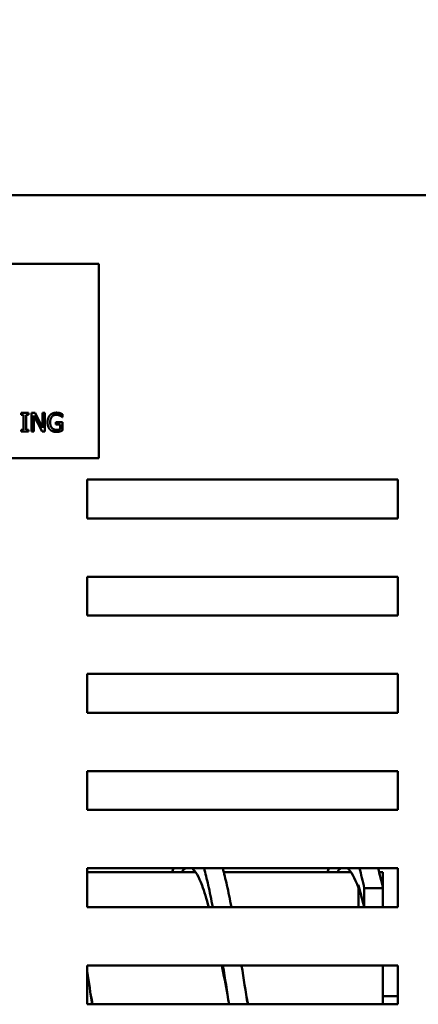
# Model space of a CAD drawing. Units: inches. Extents: x 0.5 to 21.5, y 0.2 to 16.7.
# Drawn here: x 7.5 to 7.9, y 12 to 13.2 of the extents above; entities that cross this region are included whole.
import ezdxf

# ---------------------------------------------------------------- set-up
doc = ezdxf.new("R2010")
doc.units = ezdxf.units.IN
doc.header["$MEASUREMENT"] = 0
doc.layers.add('Dimension (ANSI)', color=7, linetype='Continuous', lineweight=25)
doc.layers.add('Visible (ANSI)', color=7, linetype='Continuous', lineweight=50)
doc.styles.add('Note Text (ANSI)', font='tahoma.ttf')
doc.dimstyles.new('Default (ANSI)', dxfattribs={"dimtxt": 0.12, "dimasz": 0.098425, "dimexe": 0.125, "dimexo": 0.0625, "dimgap": 0.031496, "dimtad": 0, "dimtih": 1, "dimtoh": 1, "dimrnd": 1e-08, "dimzin": 0, "dimdsep": 46, "dimtxsty": 'Note Text (ANSI)', "dimcen": 0.09, "dimdle": 0.393701, "dimclrd": 256, "dimclre": 256, "dimclrt": 256, "dimadec": 0, "dimazin": 1, "dimtfac": 1, "dimtofl": 0, "dimtmove": 0, "dimatfit": 3, "dimfxl": 1, "dimtolj": 1, "dimtzin": 4, "dimlwd": -1, "dimlwe": -1, "dimarcsym": 0})

# ---------------------------------------------------------------- blocks, each defined once
blk = doc.blocks.new('*D29')
at = {"layer": 'Defpoints', "color": 0, "transparency": 16777216}
for p in [(8.8548, 14.047), (8.8548, 12.9443), (5.6439, 12.4734)]:
    blk.add_point(p, dxfattribs=at)
at = {"layer": 'Dimension (ANSI)', "transparency": 16777216}
for p, q in [((5.6439, 12.5359), (5.6439, 14.172)), ((8.8548, 13.0068), (8.8548, 14.172)), ((5.7424, 14.047), (7.1742, 14.047)), ((8.7564, 14.047), (7.624, 14.047))]:
    blk.add_line(p, q, dxfattribs=at)
for points in [[(5.7424, 14.0634), (5.7424, 14.0306), (5.6439, 14.047)], [(8.7564, 14.0634), (8.7564, 14.0306), (8.8548, 14.047)]]:
    blk.add_solid(points, dxfattribs=at)
at = {"layer": 'Dimension (ANSI)', "transparency": 16777216, "insert": (7.2057, 14.1094), "char_height": 0.12, "attachment_point": 1, "style": 'Note Text (ANSI)'}
blk.add_mtext('\\A1;17.66', dxfattribs=at)

msp = doc.modelspace()

# ---------------------------------------------------------------- linework, layer by layer
at = {"layer": 'Visible (ANSI)'}
for p, q in [((8.8208, 12.9716), (5.698, 12.9716)), ((7.5451, 12.8914), (6.9542, 12.8914)), ((7.5451, 12.6641), (7.5451, 12.8914)), ((7.4542, 12.7146), (7.4542, 12.7168)), ((7.4542, 12.7168), (7.4627, 12.7168)), ((7.457, 12.7146), (7.4542, 12.7146)), ((7.457, 12.6972), (7.457, 12.7146)), ((7.4627, 12.7146), (7.4599, 12.7146)), ((7.4599, 12.7146), (7.4599, 12.6972)), ((7.4627, 12.7168), (7.4627, 12.7146)), ((7.4662, 12.7168), (7.4704, 12.7168)), ((7.4662, 12.695), (7.4662, 12.7168)), ((7.469, 12.7138), (7.469, 12.695)), ((7.4786, 12.695), (7.469, 12.7138)), ((7.4704, 12.7168), (7.4792, 12.6995)), ((7.4792, 12.7168), (7.4819, 12.7168)), ((7.4792, 12.6995), (7.4792, 12.7168)), ((7.4819, 12.7168), (7.4819, 12.695)), ((7.5026, 12.7153), (7.5026, 12.7118)), ((7.4947, 12.7034), (7.4947, 12.706)), ((7.4947, 12.706), (7.5027, 12.706)), ((7.4998, 12.7034), (7.4947, 12.7034)), ((7.4998, 12.6978), (7.4998, 12.7034)), ((7.5026, 12.7118), (7.5023, 12.7118)), ((7.5027, 12.706), (7.5027, 12.6965)), ((7.4542, 12.695), (7.4542, 12.6972)), ((7.4542, 12.6972), (7.457, 12.6972)), ((7.4627, 12.695), (7.4542, 12.695)), ((7.4599, 12.6972), (7.4627, 12.6972)), ((7.4627, 12.6972), (7.4627, 12.695)), ((7.469, 12.695), (7.4662, 12.695)), ((7.4819, 12.695), (7.4786, 12.695)), ((6.9542, 12.6641), (7.5451, 12.6641)), ((7.5312, 12.5934), (7.5312, 12.6389)), ((7.5312, 12.6389), (7.8948, 12.6389)), ((7.8948, 12.6389), (7.8948, 12.5934)), ((7.8948, 12.5934), (7.5312, 12.5934)), ((7.5312, 12.4798), (7.5312, 12.5252)), ((7.5312, 12.5252), (7.8948, 12.5252)), ((7.8948, 12.5252), (7.8948, 12.4798)), ((7.8948, 12.4798), (7.5312, 12.4798)), ((7.5312, 12.3661), (7.5312, 12.4116)), ((7.5312, 12.4116), (7.8948, 12.4116)), ((7.8948, 12.4116), (7.8948, 12.3661)), ((7.8948, 12.3661), (7.5312, 12.3661)), ((7.5312, 12.2525), (7.5312, 12.2979)), ((7.5312, 12.2979), (7.8948, 12.2979)), ((7.8948, 12.2979), (7.8948, 12.2525)), ((7.8948, 12.2525), (7.5312, 12.2525)), ((7.5312, 12.1389), (7.5312, 12.1843)), ((7.5312, 12.1843), (7.8948, 12.1843)), ((7.8948, 12.1843), (7.8948, 12.1389)), ((7.6583, 12.1798), (7.5312, 12.1798)), ((7.8401, 12.1798), (7.6911, 12.1798)), ((7.8774, 12.1798), (7.873, 12.1798)), ((7.8774, 12.1798), (7.8774, 12.1611)), ((7.8487, 12.1389), (7.8487, 12.165)), ((7.8556, 12.1611), (7.8774, 12.1611)), ((7.8556, 12.1389), (7.8556, 12.1611)), ((7.8774, 12.1611), (7.8774, 12.1389)), ((7.8948, 12.1389), (7.5312, 12.1389)), ((7.5312, 12.0252), (7.5312, 12.0707)), ((7.5312, 12.0707), (7.8948, 12.0707)), ((7.8774, 12.0707), (7.8774, 12.0252)), ((7.8948, 12.0707), (7.8948, 12.0252)), ((7.8774, 12.0346), (7.8948, 12.0346)), ((7.8948, 12.0252), (7.5312, 12.0252))]:
    msp.add_line(p, q, dxfattribs=at)
for points, degree in [([(7.485, 12.7059), (7.485, 12.7086), (7.4865, 12.7127), (7.4879, 12.7142)], 2), ([(7.4879, 12.7142), (7.4892, 12.7157), (7.4931, 12.7172), (7.4954, 12.7172)], 2), ([(7.4951, 12.7147), (7.492, 12.7147), (7.4881, 12.71), (7.4881, 12.706)], 2), ([(7.4996, 12.7137), (7.4987, 12.7141), (7.4964, 12.7147), (7.4951, 12.7147)], 2), ([(7.4954, 12.7172), (7.4966, 12.7172), (7.4986, 12.7169), (7.4995, 12.7166)], 2), ([(7.4995, 12.7166), (7.5002, 12.7164), (7.502, 12.7156), (7.5026, 12.7153)], 2), ([(7.5023, 12.7118), (7.5018, 12.7123), (7.5006, 12.7132), (7.4996, 12.7137)], 2), ([(7.4879, 12.6974), (7.4865, 12.6989), (7.485, 12.7032), (7.485, 12.7059)], 2), ([(7.4881, 12.706), (7.4881, 12.7038), (7.4891, 12.7005), (7.4901, 12.6994)], 2), ([(7.4954, 12.6946), (7.4931, 12.6946), (7.4893, 12.696), (7.4879, 12.6974)], 2), ([(7.4901, 12.6994), (7.491, 12.6983), (7.4937, 12.6971), (7.4953, 12.6971)], 2), ([(7.4953, 12.6971), (7.4965, 12.6971), (7.499, 12.6974), (7.4998, 12.6978)], 2), ([(7.4995, 12.6952), (7.4984, 12.6949), (7.4966, 12.6946), (7.4954, 12.6946)], 2), ([(7.5027, 12.6965), (7.5021, 12.6962), (7.5002, 12.6954), (7.4995, 12.6952)], 2), ([(7.6309, 12.1798), (7.6313, 12.1813), (7.6317, 12.1828), (7.6321, 12.1843)], 3), ([(7.642, 12.1798), (7.6434, 12.1818), (7.6448, 12.1833), (7.6462, 12.1843)], 3), ([(7.8127, 12.1798), (7.8131, 12.1813), (7.8135, 12.1828), (7.8139, 12.1843)], 3), ([(7.8238, 12.1798), (7.8252, 12.1818), (7.8266, 12.1833), (7.828, 12.1843)], 3), ([(7.8359, 12.1843), (7.8401, 12.1812), (7.8444, 12.1734), (7.8487, 12.1614)], 3), ([(7.85, 12.1843), (7.8518, 12.1774), (7.8537, 12.1696), (7.8556, 12.1611)], 3), ([(7.8718, 12.1843), (7.8736, 12.1774), (7.8755, 12.1696), (7.8774, 12.1611)], 3), ([(7.6889, 12.0707), (7.6911, 12.0595), (7.6934, 12.0481), (7.6956, 12.0366)], 3), ([(7.5312, 12.0639), (7.5333, 12.0511), (7.5353, 12.0381), (7.5374, 12.0252)], 3), ([(7.5356, 12.0366), (7.5363, 12.0328), (7.537, 12.029), (7.5378, 12.0252)], 3), ([(7.7174, 12.0366), (7.7181, 12.0328), (7.7189, 12.029), (7.7196, 12.0252)], 3)]:
    msp.add_open_spline(points, degree=degree, dxfattribs=at)
for points, knots in [([(7.6541, 12.1843), (7.658, 12.1815), (7.6619, 12.1747), (7.6659, 12.1641), (7.6685, 12.1572), (7.6711, 12.1486), (7.6737, 12.1388)], [31.5518361, 31.5518361, 31.5518361, 31.5518361, 31.9602723, 31.9602723, 31.9602723, 32.2308825, 32.2308825, 32.2308825, 32.2308825]), ([(7.6681, 12.1843), (7.6697, 12.1784), (7.6714, 12.1718), (7.673, 12.1646), (7.6748, 12.1567), (7.6765, 12.148), (7.6783, 12.1388)], [32.0384007, 32.0384007, 32.0384007, 32.0384007, 32.205962, 32.205962, 32.205962, 32.389391, 32.389391, 32.389391, 32.389391]), ([(7.69, 12.1843), (7.6916, 12.1784), (7.6932, 12.1718), (7.6948, 12.1646), (7.6966, 12.1567), (7.6983, 12.148), (7.7001, 12.1388)], [32.0384007, 32.0384007, 32.0384007, 32.0384007, 32.205962, 32.205962, 32.205962, 32.389391, 32.389391, 32.389391, 32.389391]), ([(7.8487, 12.165), (7.8489, 12.1643), (7.849, 12.1637), (7.8506, 12.1573), (7.8521, 12.1518), (7.8541, 12.1443), (7.8545, 12.1425), (7.8551, 12.1403), (7.8553, 12.1399), (7.8554, 12.1393), (7.8555, 12.1391), (7.8555, 12.1389), (7.8555, 12.1389), (7.8555, 12.1389)], [-0.5393981, -0.5393981, -0.5393981, -0.5393981, -0.499888, -0.499888, -0.1674701, -0.1674701, -0.061935, -0.061935, -0.0359071, -0.0359071, -0.0275452, -0.0275452, -0.0251563, -0.0251563, -0.0251563, -0.0251563]), ([(7.6901, 12.0707), (7.6901, 12.0705), (7.6902, 12.0704), (7.6902, 12.0702), (7.6926, 12.0554), (7.695, 12.0403), (7.6974, 12.0252)], [32.7981692, 32.7981692, 32.7981692, 32.7981692, 32.8006517, 32.8006517, 32.8006517, 33.0493254, 33.0493254, 33.0493254, 33.0493254]), ([(7.7119, 12.0707), (7.712, 12.0705), (7.712, 12.0704), (7.712, 12.0702), (7.7144, 12.0554), (7.7168, 12.0403), (7.7192, 12.0252)], [32.7981692, 32.7981692, 32.7981692, 32.7981692, 32.8006517, 32.8006517, 32.8006517, 33.0493254, 33.0493254, 33.0493254, 33.0493254])]:
    msp.add_open_spline(points, degree=3, knots=knots, dxfattribs=at)

# ---------------------------------------------------------------- dimensions: what is measured, and where the dimension line sits
at = {"layer": 'Dimension (ANSI)'}
dim = msp.add_linear_dim(base=(8.8548, 14.047), p1=(5.6439, 12.4734), p2=(8.8548, 12.9443), dimstyle='Default (ANSI)', override={"dimgap": 0.031496, "dimtih": 0, "dimtoh": 0, "dimdec": 2, "dimlfac": 5.5, "dimtol": 0, "dimlim": 0, "dimtp": 0, "dimtm": 0, "dimtdec": 2, "dimatfit": 1}, dxfattribs=at)
dim.commit()
dim.dimension.update_dxf_attribs({"geometry": '*D29', "text_midpoint": (7.3991, 14.047), "dimtype": 160})

doc.saveas('drawing.dxf')
